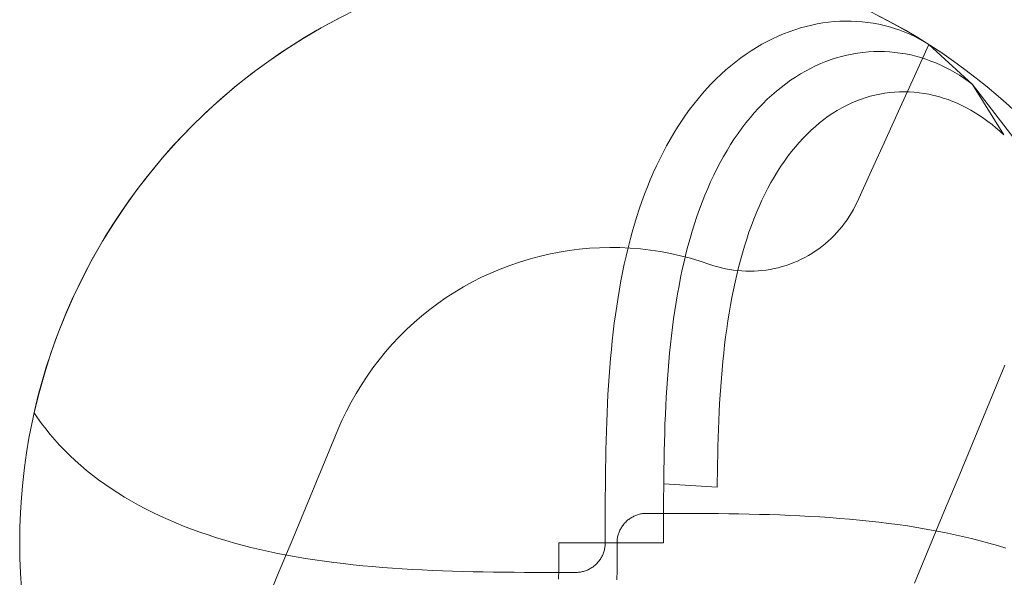
# Model space of a CAD drawing. Units: millimetres. Extents: x -135 to 143, y -100 to 100.
# Drawn here: x -102 to -83, y -60 to -49 of the extents above; entities that cross this region are included whole.
import ezdxf

# ---------------------------------------------------------------- set-up
doc = ezdxf.new("R2010")
doc.units = ezdxf.units.MM
doc.header["$MEASUREMENT"] = 0
doc.layers.add('Geo', color=7, linetype='Continuous', lineweight=0)

msp = doc.modelspace()

# ---------------------------------------------------------------- linework, layer by layer
at = {"layer": 'Geo'}
for p, q in [((-95.9262, -49.6198), (-95.5814, -49.4336)), ((-85.386, -49.3572), (-85.0384, -49.5383)), ((-96.2643, -49.8179), (-95.9262, -49.6198)), ((-86.8081, -49.6199), (-86.9148, -49.6532)), ((-86.8081, -49.6199), (-86.9148, -49.6532)), ((-86.9148, -49.6532), (-86.8081, -49.6199)), ((-86.701, -49.5904), (-86.8081, -49.6199)), ((-86.701, -49.5904), (-86.8081, -49.6199)), ((-86.8081, -49.6199), (-86.701, -49.5904)), ((-86.5936, -49.5646), (-86.701, -49.5904)), ((-86.5936, -49.5646), (-86.701, -49.5904)), ((-86.701, -49.5904), (-86.5936, -49.5646)), ((-86.4861, -49.5426), (-86.5936, -49.5646)), ((-86.4861, -49.5426), (-86.5936, -49.5646)), ((-86.5936, -49.5646), (-86.4861, -49.5426)), ((-86.3784, -49.5244), (-86.4861, -49.5426)), ((-86.3784, -49.5244), (-86.4861, -49.5426)), ((-86.4861, -49.5426), (-86.3784, -49.5244)), ((-86.2707, -49.51), (-86.3784, -49.5244)), ((-86.2707, -49.51), (-86.3784, -49.5244)), ((-86.3784, -49.5244), (-86.2707, -49.51)), ((-86.1631, -49.4994), (-86.2707, -49.51)), ((-86.1631, -49.4994), (-86.2707, -49.51)), ((-86.2707, -49.51), (-86.1631, -49.4994)), ((-86.0557, -49.4926), (-86.1631, -49.4994)), ((-86.0557, -49.4926), (-86.1631, -49.4994)), ((-86.1631, -49.4994), (-86.0557, -49.4926)), ((-85.9487, -49.4896), (-86.0557, -49.4926)), ((-85.9487, -49.4896), (-86.0557, -49.4926)), ((-86.0557, -49.4926), (-85.9487, -49.4896)), ((-85.842, -49.4903), (-85.9487, -49.4896)), ((-85.842, -49.4903), (-85.9487, -49.4896)), ((-85.9487, -49.4896), (-85.842, -49.4903)), ((-85.7359, -49.4948), (-85.842, -49.4903)), ((-85.7359, -49.4948), (-85.842, -49.4903)), ((-85.842, -49.4903), (-85.7359, -49.4948)), ((-85.6304, -49.503), (-85.7359, -49.4948)), ((-85.6304, -49.503), (-85.7359, -49.4948)), ((-85.7359, -49.4948), (-85.6304, -49.503)), ((-85.5256, -49.5149), (-85.6304, -49.503)), ((-85.5256, -49.5149), (-85.6304, -49.503)), ((-85.6304, -49.503), (-85.5256, -49.5149)), ((-85.4217, -49.5305), (-85.5256, -49.5149)), ((-85.4217, -49.5305), (-85.5256, -49.5149)), ((-85.5256, -49.5149), (-85.4217, -49.5305)), ((-85.3187, -49.5498), (-85.4217, -49.5305)), ((-85.3187, -49.5498), (-85.4217, -49.5305)), ((-85.4217, -49.5305), (-85.3187, -49.5498)), ((-85.2167, -49.5727), (-85.3187, -49.5498)), ((-85.2167, -49.5727), (-85.3187, -49.5498)), ((-85.3187, -49.5498), (-85.2167, -49.5727)), ((-85.1159, -49.5992), (-85.2167, -49.5727)), ((-85.1159, -49.5992), (-85.2167, -49.5727)), ((-85.2167, -49.5727), (-85.1159, -49.5992)), ((-85.0164, -49.6293), (-85.1159, -49.5992)), ((-85.0164, -49.6293), (-85.1159, -49.5992)), ((-85.1159, -49.5992), (-85.0164, -49.6293)), ((-85.0384, -49.5383), (-84.6974, -49.7313)), ((-84.9182, -49.6629), (-85.0164, -49.6293)), ((-84.9182, -49.6629), (-85.0164, -49.6293)), ((-85.0164, -49.6293), (-84.9182, -49.6629)), ((-96.5953, -50.0277), (-96.2643, -49.8179)), ((-87.2317, -49.7754), (-87.3359, -49.8236)), ((-87.2317, -49.7754), (-87.3359, -49.8236)), ((-87.3359, -49.8236), (-87.2317, -49.7754)), ((-87.1267, -49.731), (-87.2317, -49.7754)), ((-87.1267, -49.731), (-87.2317, -49.7754)), ((-87.2317, -49.7754), (-87.1267, -49.731)), ((-87.0211, -49.6902), (-87.1267, -49.731)), ((-87.0211, -49.6902), (-87.1267, -49.731)), ((-87.1267, -49.731), (-87.0211, -49.6902)), ((-86.9148, -49.6532), (-87.0211, -49.6902)), ((-86.9148, -49.6532), (-87.0211, -49.6902)), ((-87.0211, -49.6902), (-86.9148, -49.6532)), ((-84.8215, -49.7), (-84.9182, -49.6629)), ((-84.8215, -49.7), (-84.9182, -49.6629)), ((-84.9182, -49.6629), (-84.8215, -49.7)), ((-84.7263, -49.7405), (-84.8215, -49.7)), ((-84.7263, -49.7405), (-84.8215, -49.7)), ((-84.8215, -49.7), (-84.7263, -49.7405)), ((-84.6328, -49.7845), (-84.7263, -49.7405)), ((-84.6328, -49.7845), (-84.7263, -49.7405)), ((-84.7263, -49.7405), (-84.6328, -49.7845)), ((-84.6974, -49.7313), (-84.3633, -49.9361)), ((-84.5411, -49.8317), (-84.6328, -49.7845)), ((-84.5411, -49.8317), (-84.6328, -49.7845)), ((-84.6328, -49.7845), (-84.5411, -49.8317)), ((-87.6431, -49.99), (-87.7434, -50.0526)), ((-87.6431, -49.99), (-87.7434, -50.0526)), ((-87.7434, -50.0526), (-87.6431, -49.99)), ((-87.5417, -49.9309), (-87.6431, -49.99)), ((-87.5417, -49.9309), (-87.6431, -49.99)), ((-87.6431, -49.99), (-87.5417, -49.9309)), ((-87.4392, -49.8754), (-87.5417, -49.9309)), ((-87.4392, -49.8754), (-87.5417, -49.9309)), ((-87.5417, -49.9309), (-87.4392, -49.8754)), ((-87.3359, -49.8236), (-87.4392, -49.8754)), ((-87.3359, -49.8236), (-87.4392, -49.8754)), ((-87.4392, -49.8754), (-87.3359, -49.8236)), ((-84.3642, -49.9355), (-84.6375, -50.5352)), ((-84.4512, -49.8823), (-84.5411, -49.8317)), ((-84.4512, -49.8823), (-84.5411, -49.8317)), ((-84.5411, -49.8317), (-84.4512, -49.8823)), ((-84.3633, -49.9361), (-84.4512, -49.8823)), ((-84.3633, -49.9361), (-84.4512, -49.8823)), ((-84.4512, -49.8823), (-84.3633, -49.9361)), ((-84.3642, -49.9355), (-83.5348, -50.6955)), ((-83.5339, -50.6962), (-84.3633, -49.9361)), ((-84.3633, -49.9361), (-84.3633, -49.9361)), ((-96.9188, -50.2489), (-96.5953, -50.0277)), ((-87.9405, -50.1885), (-88.0371, -50.2616)), ((-87.9405, -50.1885), (-88.0371, -50.2616)), ((-88.0371, -50.2616), (-87.9405, -50.1885)), ((-87.8426, -50.1188), (-87.9405, -50.1885)), ((-87.8426, -50.1188), (-87.9405, -50.1885)), ((-87.9405, -50.1885), (-87.8426, -50.1188)), ((-87.7434, -50.0526), (-87.8426, -50.1188)), ((-87.7434, -50.0526), (-87.8426, -50.1188)), ((-87.8426, -50.1188), (-87.7434, -50.0526)), ((-86.224, -50.2227), (-86.124, -50.1904)), ((-86.124, -50.1904), (-86.224, -50.2227)), ((-86.124, -50.1904), (-86.0234, -50.1619)), ((-86.0234, -50.1619), (-86.124, -50.1904)), ((-86.0234, -50.1619), (-85.9224, -50.1372)), ((-85.9224, -50.1372), (-86.0234, -50.1619)), ((-85.9224, -50.1372), (-85.821, -50.1163)), ((-85.821, -50.1163), (-85.9224, -50.1372)), ((-85.821, -50.1163), (-85.7194, -50.0991)), ((-85.7194, -50.0991), (-85.821, -50.1163)), ((-85.7194, -50.0991), (-85.6176, -50.0858)), ((-85.6176, -50.0858), (-85.7194, -50.0991)), ((-85.6176, -50.0858), (-85.5158, -50.0762)), ((-85.5158, -50.0762), (-85.6176, -50.0858)), ((-85.5158, -50.0762), (-85.414, -50.0704)), ((-85.414, -50.0704), (-85.5158, -50.0762)), ((-85.414, -50.0704), (-85.3123, -50.0684)), ((-85.3123, -50.0684), (-85.414, -50.0704)), ((-85.3123, -50.0684), (-85.2108, -50.0701)), ((-85.2108, -50.0701), (-85.3123, -50.0684)), ((-85.2108, -50.0701), (-85.1097, -50.0755)), ((-85.1097, -50.0755), (-85.2108, -50.0701)), ((-85.1097, -50.0755), (-85.009, -50.0845)), ((-85.009, -50.0845), (-85.1097, -50.0755)), ((-85.009, -50.0845), (-84.9088, -50.0973)), ((-84.9088, -50.0973), (-85.009, -50.0845)), ((-84.9088, -50.0973), (-84.8092, -50.1136)), ((-84.8092, -50.1136), (-84.9088, -50.0973)), ((-84.8092, -50.1136), (-84.7104, -50.1336)), ((-84.7104, -50.1336), (-84.8092, -50.1136)), ((-84.7104, -50.1336), (-84.6123, -50.1571)), ((-84.6123, -50.1571), (-84.7104, -50.1336)), ((-84.6123, -50.1571), (-84.5152, -50.1841)), ((-84.5152, -50.1841), (-84.6123, -50.1571)), ((-84.5152, -50.1841), (-84.4191, -50.2146)), ((-84.4191, -50.2146), (-84.5152, -50.1841)), ((-97.2344, -50.4812), (-96.9188, -50.2489)), ((-88.1323, -50.3382), (-88.226, -50.4181)), ((-88.1323, -50.3382), (-88.226, -50.4181)), ((-88.226, -50.4181), (-88.1323, -50.3382)), ((-88.0371, -50.2616), (-88.1323, -50.3382)), ((-88.0371, -50.2616), (-88.1323, -50.3382)), ((-88.1323, -50.3382), (-88.0371, -50.2616)), ((-86.6172, -50.3894), (-86.5201, -50.3421)), ((-86.5201, -50.3421), (-86.6172, -50.3894)), ((-86.5201, -50.3421), (-86.4222, -50.2986)), ((-86.4222, -50.2986), (-86.5201, -50.3421)), ((-86.4222, -50.2986), (-86.3235, -50.2587)), ((-86.3235, -50.2587), (-86.4222, -50.2986)), ((-86.3235, -50.2587), (-86.224, -50.2227)), ((-86.224, -50.2227), (-86.3235, -50.2587)), ((-84.4191, -50.2146), (-84.324, -50.2484)), ((-84.324, -50.2484), (-84.4191, -50.2146)), ((-84.324, -50.2484), (-84.2302, -50.2856)), ((-84.2302, -50.2856), (-84.324, -50.2484)), ((-84.2302, -50.2856), (-84.1377, -50.3262)), ((-84.1377, -50.3262), (-84.2302, -50.2856)), ((-84.1377, -50.3262), (-84.0465, -50.3699)), ((-84.0465, -50.3699), (-84.1377, -50.3262)), ((-84.0465, -50.3699), (-83.9569, -50.4168)), ((-83.9569, -50.4168), (-84.0465, -50.3699)), ((-97.5417, -50.7243), (-97.2344, -50.4812)), ((-88.3182, -50.5014), (-88.4088, -50.588)), ((-88.3182, -50.5014), (-88.4088, -50.588)), ((-88.4088, -50.588), (-88.3182, -50.5014)), ((-88.226, -50.4181), (-88.3182, -50.5014)), ((-88.226, -50.4181), (-88.3182, -50.5014)), ((-88.3182, -50.5014), (-88.226, -50.4181)), ((-86.9952, -50.6153), (-86.9024, -50.5534)), ((-86.9024, -50.5534), (-86.9952, -50.6153)), ((-86.9024, -50.5534), (-86.8084, -50.4951)), ((-86.8084, -50.4951), (-86.9024, -50.5534)), ((-86.8084, -50.4951), (-86.7133, -50.4404)), ((-86.7133, -50.4404), (-86.8084, -50.4951)), ((-86.7133, -50.4404), (-86.6172, -50.3894)), ((-86.6172, -50.3894), (-86.7133, -50.4404)), ((-84.6375, -50.5352), (-84.9108, -51.1349)), ((-83.9569, -50.4168), (-83.8688, -50.4668)), ((-83.8688, -50.4668), (-83.9569, -50.4168)), ((-83.8688, -50.4668), (-83.7823, -50.5198)), ((-83.7823, -50.5198), (-83.8688, -50.4668)), ((-83.7823, -50.5198), (-83.6977, -50.5757)), ((-83.6977, -50.5757), (-83.7823, -50.5198)), ((-97.8404, -50.9781), (-97.5417, -50.7243)), ((-88.4978, -50.6778), (-88.5851, -50.7707)), ((-88.4978, -50.6778), (-88.5851, -50.7707)), ((-88.5851, -50.7707), (-88.4978, -50.6778)), ((-88.4088, -50.588), (-88.4978, -50.6778)), ((-88.4088, -50.588), (-88.4978, -50.6778)), ((-88.4978, -50.6778), (-88.4088, -50.588)), ((-87.2659, -50.8225), (-87.177, -50.7499)), ((-87.177, -50.7499), (-87.2659, -50.8225)), ((-87.177, -50.7499), (-87.0868, -50.6808)), ((-87.0868, -50.6808), (-87.177, -50.7499)), ((-87.0868, -50.6808), (-86.9952, -50.6153)), ((-86.9952, -50.6153), (-87.0868, -50.6808)), ((-83.6977, -50.5757), (-83.6148, -50.6346)), ((-83.6148, -50.6346), (-83.6977, -50.5757)), ((-83.6148, -50.6346), (-83.5339, -50.6962)), ((-83.5339, -50.6962), (-83.6148, -50.6346)), ((-83.5348, -50.6955), (-81.697, -53.0904)), ((-82.9415, -51.6526), (-83.5339, -50.6962)), ((-88.6707, -50.8668), (-88.7544, -50.966)), ((-88.6707, -50.8668), (-88.7544, -50.966)), ((-88.7544, -50.966), (-88.6707, -50.8668)), ((-88.5851, -50.7707), (-88.6707, -50.8668)), ((-88.5851, -50.7707), (-88.6707, -50.8668)), ((-88.6707, -50.8668), (-88.5851, -50.7707)), ((-87.4392, -50.9781), (-87.3533, -50.8986)), ((-87.3533, -50.8986), (-87.4392, -50.9781)), ((-87.3533, -50.8986), (-87.2659, -50.8225)), ((-87.2659, -50.8225), (-87.3533, -50.8986)), ((-85.5735, -50.9484), (-85.4818, -50.921)), ((-85.4818, -50.921), (-85.3896, -50.8973)), ((-85.3896, -50.8973), (-85.297, -50.8774)), ((-85.297, -50.8774), (-85.2039, -50.8613)), ((-85.2039, -50.8613), (-85.1106, -50.8488)), ((-85.1106, -50.8488), (-85.0171, -50.8401)), ((-85.0171, -50.8401), (-84.9234, -50.8352)), ((-84.9234, -50.8352), (-84.8297, -50.8339)), ((-84.8297, -50.8339), (-84.7361, -50.8362)), ((-84.7361, -50.8362), (-84.6427, -50.8423)), ((-84.6427, -50.8423), (-84.5494, -50.8519)), ((-84.5494, -50.8519), (-84.4565, -50.8651)), ((-84.4565, -50.8651), (-84.3641, -50.8819)), ((-84.3641, -50.8819), (-84.2721, -50.9022)), ((-84.2721, -50.9022), (-84.1807, -50.9259)), ((-84.1807, -50.9259), (-84.0901, -50.953)), ((-98.13, -51.242), (-97.8404, -50.9781)), ((-88.8364, -51.0682), (-88.9164, -51.1734)), ((-88.8364, -51.0682), (-88.9164, -51.1734)), ((-88.9164, -51.1734), (-88.8364, -51.0682)), ((-88.7544, -50.966), (-88.8364, -51.0682)), ((-88.7544, -50.966), (-88.8364, -51.0682)), ((-88.8364, -51.0682), (-88.7544, -50.966)), ((-87.6063, -51.1472), (-87.5235, -51.061)), ((-87.5235, -51.061), (-87.6063, -51.1472)), ((-87.5235, -51.061), (-87.4392, -50.9781)), ((-87.4392, -50.9781), (-87.5235, -51.061)), ((-86.0207, -51.1413), (-85.933, -51.0953)), ((-85.933, -51.0953), (-85.8443, -51.053)), ((-85.8443, -51.053), (-85.7548, -51.0144)), ((-85.7548, -51.0144), (-85.6645, -50.9795)), ((-85.6645, -50.9795), (-85.5735, -50.9484)), ((-84.0901, -50.953), (-84.0002, -50.9835)), ((-84.0002, -50.9835), (-83.9112, -51.0173)), ((-83.9112, -51.0173), (-83.8231, -51.0543)), ((-83.8231, -51.0543), (-83.7361, -51.0944)), ((-83.7361, -51.0944), (-83.6502, -51.1377)), ((-98.4103, -51.5159), (-98.13, -51.242)), ((-88.9945, -51.2815), (-89.0707, -51.3925)), ((-88.9945, -51.2815), (-89.0707, -51.3925)), ((-89.0707, -51.3925), (-88.9945, -51.2815)), ((-88.9164, -51.1734), (-88.9945, -51.2815)), ((-88.9164, -51.1734), (-88.9945, -51.2815)), ((-88.9945, -51.2815), (-88.9164, -51.1734)), ((-87.7666, -51.3295), (-87.6873, -51.2367)), ((-87.6873, -51.2367), (-87.7666, -51.3295)), ((-87.6873, -51.2367), (-87.6063, -51.1472)), ((-87.6063, -51.1472), (-87.6873, -51.2367)), ((-86.3608, -51.3618), (-86.2775, -51.3012)), ((-86.2775, -51.3012), (-86.193, -51.2443)), ((-86.193, -51.2443), (-86.1074, -51.191)), ((-86.1074, -51.191), (-86.0207, -51.1413)), ((-84.9108, -51.1349), (-85.1841, -51.7347)), ((-83.6502, -51.1377), (-83.5656, -51.1839)), ((-83.5656, -51.1839), (-83.4822, -51.2332)), ((-83.4822, -51.2332), (-83.4002, -51.2852)), ((-83.4002, -51.2852), (-83.3197, -51.3401)), ((-89.0707, -51.3925), (-89.1448, -51.5062)), ((-89.0707, -51.3925), (-89.1448, -51.5062)), ((-89.1448, -51.5062), (-89.0707, -51.3925)), ((-87.9199, -51.5245), (-87.8442, -51.4254)), ((-87.8442, -51.4254), (-87.9199, -51.5245)), ((-87.8442, -51.4254), (-87.7666, -51.3295)), ((-87.7666, -51.3295), (-87.8442, -51.4254)), ((-86.6026, -51.5646), (-86.5233, -51.4935)), ((-86.5233, -51.4935), (-86.4427, -51.4259)), ((-86.4427, -51.4259), (-86.3608, -51.3618)), ((-83.3197, -51.3401), (-83.2407, -51.3976)), ((-83.2407, -51.3976), (-83.1633, -51.4577)), ((-83.1633, -51.4577), (-83.0876, -51.5203)), ((-98.6809, -51.7994), (-98.4103, -51.5159)), ((-89.217, -51.6227), (-89.2871, -51.7418)), ((-89.217, -51.6227), (-89.2871, -51.7418)), ((-89.2871, -51.7418), (-89.217, -51.6227)), ((-89.1448, -51.5062), (-89.217, -51.6227)), ((-89.1448, -51.5062), (-89.217, -51.6227)), ((-89.217, -51.6227), (-89.1448, -51.5062)), ((-88.0659, -51.7318), (-87.9938, -51.6267)), ((-87.9938, -51.6267), (-88.0659, -51.7318)), ((-87.9938, -51.6267), (-87.9199, -51.5245)), ((-87.9199, -51.5245), (-87.9938, -51.6267)), ((-86.7566, -51.7171), (-86.6803, -51.6391)), ((-86.6803, -51.6391), (-86.6026, -51.5646)), ((-83.0876, -51.5203), (-83.0136, -51.5853)), ((-83.0136, -51.5853), (-82.9415, -51.6526)), ((-98.9414, -52.0921), (-98.6809, -51.7994)), ((-89.3551, -51.8636), (-89.4211, -51.9879)), ((-89.3551, -51.8636), (-89.4211, -51.9879)), ((-89.4211, -51.9879), (-89.3551, -51.8636)), ((-89.2871, -51.7418), (-89.3551, -51.8636)), ((-89.2871, -51.7418), (-89.3551, -51.8636)), ((-89.3551, -51.8636), (-89.2871, -51.7418)), ((-88.2042, -51.951), (-88.136, -51.84)), ((-88.136, -51.84), (-88.2042, -51.951)), ((-88.136, -51.84), (-88.0659, -51.7318)), ((-88.0659, -51.7318), (-88.136, -51.84)), ((-86.9044, -51.883), (-86.8313, -51.7984)), ((-86.8313, -51.7984), (-86.7566, -51.7171)), ((-85.1841, -51.7347), (-85.4574, -52.3344)), ((-89.4211, -51.9879), (-89.4849, -52.1147)), ((-89.4211, -51.9879), (-89.4849, -52.1147)), ((-89.4849, -52.1147), (-89.4211, -51.9879)), ((-88.3346, -52.1816), (-88.2704, -52.0649)), ((-88.2704, -52.0649), (-88.3346, -52.1816)), ((-88.2704, -52.0649), (-88.2042, -51.951)), ((-88.2042, -51.951), (-88.2704, -52.0649)), ((-87.1136, -52.1561), (-87.0456, -52.0619)), ((-87.0456, -52.0619), (-86.9758, -51.9708)), ((-86.9758, -51.9708), (-86.9044, -51.883)), ((-99.1916, -52.3938), (-98.9414, -52.0921)), ((-89.5467, -52.244), (-89.6063, -52.3756)), ((-89.5467, -52.244), (-89.6063, -52.3756)), ((-89.6063, -52.3756), (-89.5467, -52.244)), ((-89.4849, -52.1147), (-89.5467, -52.244)), ((-89.4849, -52.1147), (-89.5467, -52.244)), ((-89.5467, -52.244), (-89.4849, -52.1147)), ((-88.3968, -52.301), (-88.3346, -52.1816)), ((-88.3346, -52.1816), (-88.3968, -52.301)), ((-87.2444, -52.3538), (-87.1799, -52.2534)), ((-87.1799, -52.2534), (-87.1136, -52.1561)), ((-99.4311, -52.704), (-99.1916, -52.3938)), ((-89.6063, -52.3756), (-89.6638, -52.5095)), ((-89.6063, -52.3756), (-89.6638, -52.5095)), ((-89.6638, -52.5095), (-89.6063, -52.3756)), ((-88.5152, -52.5476), (-88.457, -52.423)), ((-88.457, -52.423), (-88.5152, -52.5476)), ((-88.457, -52.423), (-88.3968, -52.301)), ((-88.3968, -52.301), (-88.457, -52.423)), ((-87.307, -52.4571), (-87.2444, -52.3538)), ((-85.4574, -52.3344), (-85.7307, -52.9341)), ((-89.6638, -52.5095), (-89.7192, -52.6457)), ((-89.6638, -52.5095), (-89.7192, -52.6457)), ((-89.7192, -52.6457), (-89.6638, -52.5095)), ((-88.5713, -52.6748), (-88.5152, -52.5476)), ((-88.5152, -52.5476), (-88.5713, -52.6748)), ((-87.4268, -52.6724), (-87.3679, -52.5633)), ((-87.3679, -52.5633), (-87.307, -52.4571)), ((-99.6597, -53.0223), (-99.4311, -52.704)), ((-89.7724, -52.784), (-89.8236, -52.9244)), ((-89.7724, -52.784), (-89.8236, -52.9244)), ((-89.8236, -52.9244), (-89.7724, -52.784)), ((-89.7192, -52.6457), (-89.7724, -52.784)), ((-89.7192, -52.6457), (-89.7724, -52.784)), ((-89.7724, -52.784), (-89.7192, -52.6457)), ((-88.6773, -52.9363), (-88.6253, -52.8043)), ((-88.6253, -52.8043), (-88.6773, -52.9363)), ((-88.6253, -52.8043), (-88.5713, -52.6748)), ((-88.5713, -52.6748), (-88.6253, -52.8043)), ((-87.539, -52.8989), (-87.4839, -52.7843)), ((-87.4839, -52.7843), (-87.4268, -52.6724)), ((-89.8236, -52.9244), (-89.8726, -53.0669)), ((-89.8236, -52.9244), (-89.8726, -53.0669)), ((-89.8726, -53.0669), (-89.8236, -52.9244)), ((-88.7273, -53.0706), (-88.6773, -52.9363)), ((-88.6773, -52.9363), (-88.7273, -53.0706)), ((-87.5923, -53.0162), (-87.539, -52.8989)), ((-85.7307, -52.9341), (-85.7641, -53.0042)), ((-99.877, -53.3484), (-99.6597, -53.0223)), ((-89.8726, -53.0669), (-89.9195, -53.2114)), ((-89.8726, -53.0669), (-89.9195, -53.2114)), ((-89.9195, -53.2114), (-89.8726, -53.0669)), ((-88.7752, -53.2072), (-88.7273, -53.0706)), ((-88.7273, -53.0706), (-88.7752, -53.2072)), ((-87.6931, -53.2584), (-87.6436, -53.136)), ((-87.6436, -53.136), (-87.5923, -53.0162)), ((-85.838, -53.1407), (-85.8785, -53.2069)), ((-85.7999, -53.0731), (-85.838, -53.1407)), ((-85.7641, -53.0042), (-85.7999, -53.0731)), ((-100.0829, -53.6818), (-99.877, -53.3484)), ((-89.9643, -53.3578), (-90.007, -53.5061)), ((-89.9643, -53.3578), (-90.007, -53.5061)), ((-90.007, -53.5061), (-89.9643, -53.3578)), ((-89.9195, -53.2114), (-89.9643, -53.3578)), ((-89.9195, -53.2114), (-89.9643, -53.3578)), ((-89.9643, -53.3578), (-89.9195, -53.2114)), ((-88.865, -53.4868), (-88.8211, -53.3459)), ((-88.8211, -53.3459), (-88.865, -53.4868)), ((-88.8211, -53.3459), (-88.7752, -53.2072)), ((-88.7752, -53.2072), (-88.8211, -53.3459)), ((-87.7406, -53.3832), (-87.6931, -53.2584)), ((-85.9662, -53.3351), (-86.0133, -53.3968)), ((-85.9212, -53.2718), (-85.9662, -53.3351)), ((-85.8785, -53.2069), (-85.9212, -53.2718)), ((-90.007, -53.5061), (-90.0477, -53.6562)), ((-90.007, -53.5061), (-90.0477, -53.6562)), ((-90.0477, -53.6562), (-90.007, -53.5061)), ((-88.9068, -53.6297), (-88.865, -53.4868)), ((-88.865, -53.4868), (-88.9068, -53.6297)), ((-87.8298, -53.6399), (-87.7861, -53.5104)), ((-87.7861, -53.5104), (-87.7406, -53.3832)), ((-86.1137, -53.5152), (-86.167, -53.5717)), ((-86.0625, -53.4568), (-86.1137, -53.5152)), ((-86.0133, -53.3968), (-86.0625, -53.4568)), ((-100.277, -54.0223), (-100.0829, -53.6818)), ((-90.0477, -53.6562), (-90.0864, -53.808)), ((-90.0477, -53.6562), (-90.0864, -53.808)), ((-90.0864, -53.808), (-90.0477, -53.6562)), ((-88.9467, -53.7746), (-88.9068, -53.6297)), ((-88.9068, -53.6297), (-88.9467, -53.7746)), ((-87.8715, -53.7717), (-87.8298, -53.6399)), ((-86.3379, -53.7298), (-86.3984, -53.7784)), ((-86.2791, -53.679), (-86.3379, -53.7298)), ((-86.2221, -53.6263), (-86.2791, -53.679)), ((-86.167, -53.5717), (-86.2221, -53.6263)), ((-91.5904, -53.9244), (-91.7795, -53.9684)), ((-91.3999, -53.8868), (-91.5904, -53.9244)), ((-91.2082, -53.8559), (-91.3999, -53.8868)), ((-91.0156, -53.8317), (-91.2082, -53.8559)), ((-90.8223, -53.814), (-91.0156, -53.8317)), ((-90.6285, -53.8031), (-90.8223, -53.814)), ((-90.4344, -53.7989), (-90.6285, -53.8031)), ((-90.2402, -53.8013), (-90.4344, -53.7989)), ((-90.0463, -53.8105), (-90.2402, -53.8013)), ((-90.0864, -53.808), (-90.1231, -53.9615)), ((-90.0864, -53.808), (-90.1231, -53.9615)), ((-90.1231, -53.9615), (-90.0864, -53.808)), ((-89.8528, -53.8263), (-90.0463, -53.8105)), ((-89.66, -53.8488), (-89.8528, -53.8263)), ((-89.468, -53.878), (-89.66, -53.8488)), ((-89.2772, -53.9137), (-89.468, -53.878)), ((-89.0877, -53.9561), (-89.2772, -53.9137)), ((-89.0205, -54.0701), (-88.9845, -53.9214)), ((-88.9845, -53.9214), (-89.0205, -54.0701)), ((-88.9845, -53.9214), (-88.9467, -53.7746)), ((-88.9467, -53.7746), (-88.9845, -53.9214)), ((-87.9493, -54.0416), (-87.9114, -53.9056)), ((-87.9114, -53.9056), (-87.8715, -53.7717)), ((-86.5894, -53.9115), (-86.656, -53.9514)), ((-86.5242, -53.8693), (-86.5894, -53.9115)), ((-86.4605, -53.825), (-86.5242, -53.8693)), ((-86.3984, -53.7784), (-86.4605, -53.825)), ((-100.4591, -54.3692), (-100.277, -54.0223)), ((-92.1525, -54.076), (-92.336, -54.1393)), ((-91.9669, -54.019), (-92.1525, -54.076)), ((-91.7795, -53.9684), (-91.9669, -54.019)), ((-90.1578, -54.1167), (-90.1905, -54.2734)), ((-90.1578, -54.1167), (-90.1905, -54.2734)), ((-90.1905, -54.2734), (-90.1578, -54.1167)), ((-90.1231, -53.9615), (-90.1578, -54.1167)), ((-90.1231, -53.9615), (-90.1578, -54.1167)), ((-90.1578, -54.1167), (-90.1231, -53.9615)), ((-88.8998, -54.0049), (-89.0877, -53.9561)), ((-89.0545, -54.2205), (-89.0205, -54.0701)), ((-89.0205, -54.0701), (-89.0545, -54.2205)), ((-88.7137, -54.0602), (-88.8998, -54.0049)), ((-88.5297, -54.1219), (-88.7137, -54.0602)), ((-88.4561, -54.1465), (-88.5297, -54.1219)), ((-87.9854, -54.1796), (-87.9493, -54.0416)), ((-87.0075, -54.115), (-87.0809, -54.1404)), ((-86.935, -54.0872), (-87.0075, -54.115)), ((-86.8636, -54.0569), (-86.935, -54.0872)), ((-86.7932, -54.0241), (-86.8636, -54.0569)), ((-86.724, -53.9889), (-86.7932, -54.0241)), ((-86.656, -53.9514), (-86.724, -53.9889)), ((-92.6959, -54.2849), (-92.8719, -54.3669)), ((-92.5172, -54.209), (-92.6959, -54.2849)), ((-92.336, -54.1393), (-92.5172, -54.209)), ((-90.1905, -54.2734), (-90.2214, -54.4316)), ((-90.1905, -54.2734), (-90.2214, -54.4316)), ((-90.2214, -54.4316), (-90.1905, -54.2734)), ((-89.0866, -54.3726), (-89.0545, -54.2205)), ((-89.0545, -54.2205), (-89.0866, -54.3726)), ((-88.3816, -54.1687), (-88.4561, -54.1465)), ((-88.3065, -54.1882), (-88.3816, -54.1687)), ((-88.2307, -54.2051), (-88.3065, -54.1882)), ((-88.1544, -54.2194), (-88.2307, -54.2051)), ((-88.0777, -54.2311), (-88.1544, -54.2194)), ((-88.0005, -54.2401), (-88.0777, -54.2311)), ((-88.0197, -54.3196), (-87.9854, -54.1796)), ((-87.9232, -54.2464), (-88.0005, -54.2401)), ((-87.8456, -54.2501), (-87.9232, -54.2464)), ((-87.768, -54.2511), (-87.8456, -54.2501)), ((-87.6904, -54.2494), (-87.768, -54.2511)), ((-87.6129, -54.245), (-87.6904, -54.2494)), ((-87.5355, -54.238), (-87.6129, -54.245)), ((-87.4585, -54.2283), (-87.5355, -54.238)), ((-87.3819, -54.2159), (-87.4585, -54.2283)), ((-87.3057, -54.201), (-87.3819, -54.2159)), ((-87.2301, -54.1834), (-87.3057, -54.201)), ((-87.1551, -54.1631), (-87.2301, -54.1834)), ((-87.0809, -54.1404), (-87.1551, -54.1631)), ((-100.6291, -54.7224), (-100.4591, -54.3692)), ((-93.045, -54.4549), (-93.2149, -54.5488)), ((-92.8719, -54.3669), (-93.045, -54.4549)), ((-90.2214, -54.4316), (-90.2503, -54.5912)), ((-90.2214, -54.4316), (-90.2503, -54.5912)), ((-90.2503, -54.5912), (-90.2214, -54.4316)), ((-89.1169, -54.5264), (-89.0866, -54.3726)), ((-89.0866, -54.3726), (-89.1169, -54.5264)), ((-88.0827, -54.6052), (-88.0521, -54.4615)), ((-88.0521, -54.4615), (-88.0197, -54.3196)), ((-93.3814, -54.6486), (-93.5444, -54.754)), ((-93.2149, -54.5488), (-93.3814, -54.6486)), ((-90.2503, -54.5912), (-90.2775, -54.7522)), ((-90.2503, -54.5912), (-90.2775, -54.7522)), ((-90.2775, -54.7522), (-90.2503, -54.5912)), ((-89.1719, -54.8387), (-89.1453, -54.6818)), ((-89.1453, -54.6818), (-89.1719, -54.8387)), ((-89.1453, -54.6818), (-89.1169, -54.5264)), ((-89.1169, -54.5264), (-89.1453, -54.6818)), ((-88.1116, -54.7506), (-88.0827, -54.6052)), ((-100.7866, -55.0812), (-100.6291, -54.7224)), ((-93.7037, -54.865), (-93.8591, -54.9814)), ((-93.5444, -54.754), (-93.7037, -54.865)), ((-90.2775, -54.7522), (-90.3028, -54.9146)), ((-90.2775, -54.7522), (-90.3028, -54.9146)), ((-90.3028, -54.9146), (-90.2775, -54.7522)), ((-89.1968, -54.997), (-89.1719, -54.8387)), ((-89.1719, -54.8387), (-89.1968, -54.997)), ((-88.1387, -54.8977), (-88.1116, -54.7506)), ((-93.8591, -54.9814), (-94.0103, -55.1032)), ((-90.3028, -54.9146), (-90.3264, -55.0782)), ((-90.3028, -54.9146), (-90.3264, -55.0782)), ((-90.3264, -55.0782), (-90.3028, -54.9146)), ((-89.22, -55.1568), (-89.1968, -54.997)), ((-89.1968, -54.997), (-89.22, -55.1568)), ((-88.1879, -55.1966), (-88.1642, -55.0464)), ((-88.1642, -55.0464), (-88.1387, -54.8977)), ((-100.9316, -55.4453), (-100.7866, -55.0812)), ((-94.1573, -55.23), (-94.2998, -55.3619)), ((-94.0103, -55.1032), (-94.1573, -55.23)), ((-90.3483, -55.243), (-90.3686, -55.409)), ((-90.3483, -55.243), (-90.3686, -55.409)), ((-90.3686, -55.409), (-90.3483, -55.243)), ((-90.3264, -55.0782), (-90.3483, -55.243)), ((-90.3264, -55.0782), (-90.3483, -55.243)), ((-90.3483, -55.243), (-90.3264, -55.0782)), ((-89.2415, -55.3178), (-89.22, -55.1568)), ((-89.22, -55.1568), (-89.2415, -55.3178)), ((-88.2101, -55.3482), (-88.1879, -55.1966)), ((-94.2998, -55.3619), (-94.4376, -55.4986)), ((-90.3686, -55.409), (-90.3873, -55.5761)), ((-90.3686, -55.409), (-90.3873, -55.5761)), ((-90.3873, -55.5761), (-90.3686, -55.409)), ((-89.2614, -55.4802), (-89.2415, -55.3178)), ((-89.2415, -55.3178), (-89.2614, -55.4802)), ((-88.2306, -55.5013), (-88.2101, -55.3482)), ((-101.0638, -55.8142), (-100.9316, -55.4453)), ((-94.4376, -55.4986), (-94.5707, -55.64)), ((-90.3873, -55.5761), (-90.4044, -55.7443)), ((-90.3873, -55.5761), (-90.4044, -55.7443)), ((-90.4044, -55.7443), (-90.3873, -55.5761)), ((-89.2797, -55.6437), (-89.2614, -55.4802)), ((-89.2614, -55.4802), (-89.2797, -55.6437)), ((-88.2496, -55.6557), (-88.2306, -55.5013)), ((-94.6988, -55.7858), (-94.8218, -55.9361)), ((-94.5707, -55.64), (-94.6988, -55.7858)), ((-90.4044, -55.7443), (-90.4201, -55.9134)), ((-90.4044, -55.7443), (-90.4201, -55.9134)), ((-90.4201, -55.9134), (-90.4044, -55.7443)), ((-89.3119, -55.974), (-89.2966, -55.8083)), ((-89.2966, -55.8083), (-89.3119, -55.974)), ((-89.2966, -55.8083), (-89.2797, -55.6437)), ((-89.2797, -55.6437), (-89.2966, -55.8083)), ((-88.2832, -55.9681), (-88.2672, -55.8113)), ((-88.2672, -55.8113), (-88.2496, -55.6557)), ((-101.183, -56.1875), (-101.0638, -55.8142)), ((-94.8218, -55.9361), (-94.9395, -56.0904)), ((-90.4201, -55.9134), (-90.4343, -56.0835)), ((-90.4201, -55.9134), (-90.4343, -56.0835)), ((-90.4343, -56.0835), (-90.4201, -55.9134)), ((-89.3259, -56.1408), (-89.3119, -55.974)), ((-89.3119, -55.974), (-89.3259, -56.1408)), ((-88.2979, -56.1261), (-88.2832, -55.9681)), ((-94.9395, -56.0904), (-95.0518, -56.2488)), ((-90.4343, -56.0835), (-90.4471, -56.2545)), ((-90.4343, -56.0835), (-90.4471, -56.2545)), ((-90.4471, -56.2545), (-90.4343, -56.0835)), ((-89.3385, -56.3085), (-89.3259, -56.1408)), ((-89.3259, -56.1408), (-89.3385, -56.3085)), ((-88.3113, -56.2851), (-88.2979, -56.1261)), ((-83.2042, -56.7294), (-82.9174, -56.037)), ((-101.2892, -56.5647), (-101.183, -56.1875)), ((-95.0518, -56.2488), (-95.1586, -56.4109)), ((-90.4471, -56.2545), (-90.4586, -56.4264)), ((-90.4471, -56.2545), (-90.4586, -56.4264)), ((-90.4586, -56.4264), (-90.4471, -56.2545)), ((-89.3499, -56.4771), (-89.3385, -56.3085)), ((-89.3385, -56.3085), (-89.3499, -56.4771)), ((-88.3234, -56.4451), (-88.3113, -56.2851)), ((-95.1586, -56.4109), (-95.2598, -56.5766)), ((-90.4586, -56.4264), (-90.4689, -56.599)), ((-90.4586, -56.4264), (-90.4689, -56.599)), ((-90.4689, -56.599), (-90.4586, -56.4264)), ((-89.36, -56.6466), (-89.3499, -56.4771)), ((-89.3499, -56.4771), (-89.36, -56.6466)), ((-88.3342, -56.606), (-88.3234, -56.4451)), ((-101.3822, -56.9454), (-101.2892, -56.5647)), ((-95.3551, -56.7457), (-95.4446, -56.918)), ((-95.2598, -56.5766), (-95.3551, -56.7457)), ((-90.4689, -56.599), (-90.478, -56.7724)), ((-90.4689, -56.599), (-90.478, -56.7724)), ((-90.478, -56.7724), (-90.4689, -56.599)), ((-89.369, -56.8169), (-89.36, -56.6466)), ((-89.36, -56.6466), (-89.369, -56.8169)), ((-88.3439, -56.7678), (-88.3342, -56.606)), ((-83.491, -57.4218), (-83.2042, -56.7294)), ((-95.4446, -56.918), (-95.5281, -57.0933)), ((-90.478, -56.7724), (-90.486, -56.9465)), ((-90.478, -56.7724), (-90.486, -56.9465)), ((-90.486, -56.9465), (-90.478, -56.7724)), ((-89.3768, -56.9879), (-89.369, -56.8169)), ((-89.369, -56.8169), (-89.3768, -56.9879)), ((-88.36, -57.0938), (-88.3524, -56.9305)), ((-88.3524, -56.9305), (-88.3439, -56.7678)), ((-101.3191, -57.0399), (-101.3822, -56.9454)), ((-101.3822, -56.9454), (-101.3822, -56.9454)), ((-101.2424, -57.1476), (-101.3191, -57.0399)), ((-95.5281, -57.0933), (-95.6054, -57.2714)), ((-90.493, -57.1213), (-90.499, -57.2966)), ((-90.493, -57.1213), (-90.499, -57.2966)), ((-90.499, -57.2966), (-90.493, -57.1213)), ((-90.486, -56.9465), (-90.493, -57.1213)), ((-90.486, -56.9465), (-90.493, -57.1213)), ((-90.493, -57.1213), (-90.486, -56.9465)), ((-89.3837, -57.1596), (-89.3768, -56.9879)), ((-89.3768, -56.9879), (-89.3837, -57.1596)), ((-88.3665, -57.2579), (-88.36, -57.0938)), ((-101.162, -57.2539), (-101.2424, -57.1476)), ((-101.0777, -57.3586), (-101.162, -57.2539)), ((-95.6054, -57.2714), (-95.8922, -57.9638)), ((-90.499, -57.2966), (-90.504, -57.4726)), ((-90.499, -57.2966), (-90.504, -57.4726)), ((-90.504, -57.4726), (-90.499, -57.2966)), ((-89.3895, -57.3319), (-89.3837, -57.1596)), ((-89.3837, -57.1596), (-89.3895, -57.3319)), ((-88.3721, -57.4227), (-88.3665, -57.2579)), ((-100.9898, -57.4617), (-101.0777, -57.3586)), ((-100.8982, -57.5631), (-100.9898, -57.4617)), ((-90.504, -57.4726), (-90.5083, -57.6491)), ((-90.504, -57.4726), (-90.5083, -57.6491)), ((-90.5083, -57.6491), (-90.504, -57.4726)), ((-89.3945, -57.5048), (-89.3895, -57.3319)), ((-89.3895, -57.3319), (-89.3945, -57.5048)), ((-88.3769, -57.588), (-88.3721, -57.4227)), ((-83.7778, -58.1142), (-83.491, -57.4218)), ((-100.803, -57.6628), (-100.8982, -57.5631)), ((-100.7042, -57.7607), (-100.803, -57.6628)), ((-90.5083, -57.6491), (-90.5117, -57.8261)), ((-90.5083, -57.6491), (-90.5117, -57.8261)), ((-90.5117, -57.8261), (-90.5083, -57.6491)), ((-89.4021, -57.8524), (-89.3987, -57.6784)), ((-89.3987, -57.6784), (-89.4021, -57.8524)), ((-89.3987, -57.6784), (-89.3945, -57.5048)), ((-89.3945, -57.5048), (-89.3987, -57.6784)), ((-88.3809, -57.754), (-88.3769, -57.588)), ((-100.6019, -57.8568), (-100.7042, -57.7607)), ((-100.4962, -57.9509), (-100.6019, -57.8568)), ((-90.5117, -57.8261), (-90.5145, -58.0036)), ((-90.5117, -57.8261), (-90.5145, -58.0036)), ((-90.5145, -58.0036), (-90.5117, -57.8261)), ((-89.4048, -58.0269), (-89.4021, -57.8524)), ((-89.4021, -57.8524), (-89.4048, -58.0269)), ((-88.3841, -57.9204), (-88.3809, -57.754)), ((-100.3871, -58.043), (-100.4962, -57.9509)), ((-100.2747, -58.1331), (-100.3871, -58.043)), ((-95.8922, -57.9638), (-96.179, -58.6562)), ((-90.5145, -58.0036), (-90.5167, -58.1816)), ((-90.5145, -58.0036), (-90.5167, -58.1816)), ((-90.5167, -58.1816), (-90.5145, -58.0036)), ((-89.407, -58.202), (-89.4048, -58.0269)), ((-89.4048, -58.0269), (-89.407, -58.202)), ((-88.3868, -58.0874), (-88.3841, -57.9204)), ((-100.159, -58.2211), (-100.2747, -58.1331)), ((-100.0401, -58.3071), (-100.159, -58.2211)), ((-90.5167, -58.1816), (-90.5183, -58.3601)), ((-90.5167, -58.1816), (-90.5183, -58.3601)), ((-90.5183, -58.3601), (-90.5167, -58.1816)), ((-89.4086, -58.3775), (-89.407, -58.202)), ((-89.407, -58.202), (-89.4079, -58.2988)), ((-88.3888, -58.2548), (-88.3868, -58.0874)), ((-84.0646, -58.8066), (-83.7778, -58.1142)), ((-99.918, -58.3908), (-100.0401, -58.3071)), ((-99.7929, -58.4724), (-99.918, -58.3908)), ((-90.5183, -58.3601), (-90.5195, -58.5392)), ((-90.5183, -58.3601), (-90.5195, -58.5392)), ((-90.5195, -58.5392), (-90.5183, -58.3601)), ((-89.4097, -58.5537), (-89.4086, -58.3775)), ((-89.4079, -58.2988), (-88.3898, -58.3651)), ((-88.3898, -58.3651), (-88.3888, -58.2548)), ((-99.6648, -58.5518), (-99.7929, -58.4724)), ((-99.5337, -58.6289), (-99.6648, -58.5518)), ((-90.5195, -58.5392), (-90.5203, -58.7191)), ((-90.5195, -58.5392), (-90.5203, -58.7191)), ((-90.5203, -58.7191), (-90.5195, -58.5392)), ((-89.4105, -58.7306), (-89.4097, -58.5537)), ((-99.3998, -58.7037), (-99.5337, -58.6289)), ((-99.263, -58.7763), (-99.3998, -58.7037)), ((-99.1235, -58.8465), (-99.263, -58.7763)), ((-96.179, -58.6562), (-96.4658, -59.3486)), ((-90.5203, -58.7191), (-90.5207, -58.9004)), ((-90.5203, -58.7191), (-90.5207, -58.9004)), ((-90.5207, -58.9004), (-90.5203, -58.7191)), ((-89.4109, -58.909), (-89.4105, -58.7306)), ((-84.3513, -59.499), (-84.0646, -58.8066)), ((-98.9814, -58.9145), (-99.1235, -58.8465)), ((-98.8366, -58.9801), (-98.9814, -58.9145)), ((-98.6893, -59.0433), (-98.8366, -58.9801)), ((-90.5207, -58.9004), (-90.521, -59.085)), ((-90.5207, -58.9004), (-90.521, -59.085)), ((-90.521, -59.085), (-90.5207, -58.9004)), ((-90.1032, -58.9998), (-90.0885, -58.9875)), ((-90.0885, -58.9875), (-90.0734, -58.9756)), ((-90.0734, -58.9756), (-90.0579, -58.9643)), ((-90.0579, -58.9643), (-90.0421, -58.9535)), ((-90.0421, -58.9535), (-90.0258, -58.9432)), ((-90.0258, -58.9432), (-90.0092, -58.9335)), ((-90.0092, -58.9335), (-89.9923, -58.9244)), ((-89.9923, -58.9244), (-89.9751, -58.9158)), ((-89.9751, -58.9158), (-89.9577, -58.9079)), ((-89.9577, -58.9079), (-89.9399, -58.9005)), ((-89.9399, -58.9005), (-89.9219, -58.8938)), ((-89.9219, -58.8938), (-89.9037, -58.8877)), ((-89.9037, -58.8877), (-89.8853, -58.8822)), ((-89.8853, -58.8822), (-89.8667, -58.8773)), ((-89.8667, -58.8773), (-89.848, -58.8731)), ((-89.848, -58.8731), (-89.8291, -58.8695)), ((-89.8291, -58.8695), (-89.8101, -58.8666)), ((-89.8101, -58.8666), (-89.7911, -58.8643)), ((-89.7911, -58.8643), (-89.7719, -58.8626)), ((-89.7719, -58.8626), (-89.7528, -58.8616)), ((-89.7528, -58.8616), (-89.7336, -58.8613)), ((-89.7336, -58.8613), (-89.5811, -58.8613)), ((-89.5811, -58.8613), (-89.3609, -58.8614)), ((-89.4112, -59.0906), (-89.4109, -58.909)), ((-89.3609, -58.8614), (-89.1578, -58.8617)), ((-89.1578, -58.8617), (-88.9584, -58.8622)), ((-88.9584, -58.8622), (-88.7605, -58.863)), ((-88.7605, -58.863), (-88.5634, -58.8643)), ((-88.5634, -58.8643), (-88.3671, -58.8661)), ((-88.3671, -58.8661), (-88.1713, -58.8685)), ((-88.1713, -58.8685), (-87.9761, -58.8716)), ((-87.9761, -58.8716), (-87.7814, -58.8754)), ((-87.7814, -58.8754), (-87.5872, -58.88)), ((-87.5872, -58.88), (-87.3937, -58.8856)), ((-87.3937, -58.8856), (-87.2008, -58.8922)), ((-87.2008, -58.8922), (-87.0085, -58.8998)), ((-87.0085, -58.8998), (-86.817, -58.9086)), ((-86.817, -58.9086), (-86.6263, -58.9187)), ((-86.6263, -58.9187), (-86.4364, -58.93)), ((-86.4364, -58.93), (-86.2474, -58.9427)), ((-86.2474, -58.9427), (-86.0593, -58.9568)), ((-86.0593, -58.9568), (-85.8722, -58.9724)), ((-85.8722, -58.9724), (-85.6861, -58.9896)), ((-85.6861, -58.9896), (-85.5011, -59.0085)), ((-98.5395, -59.1042), (-98.6893, -59.0433)), ((-98.3874, -59.1628), (-98.5395, -59.1042)), ((-98.2329, -59.219), (-98.3874, -59.1628)), ((-90.521, -59.085), (-90.5211, -59.2852)), ((-90.521, -59.085), (-90.5211, -59.2852)), ((-90.5211, -59.2852), (-90.521, -59.085)), ((-90.2495, -59.1997), (-90.2415, -59.1822)), ((-90.2415, -59.1822), (-90.233, -59.165)), ((-90.233, -59.165), (-90.2239, -59.1481)), ((-90.2239, -59.1481), (-90.2142, -59.1315)), ((-90.2142, -59.1315), (-90.2039, -59.1153)), ((-90.2039, -59.1153), (-90.1931, -59.0994)), ((-90.1931, -59.0994), (-90.1818, -59.0839)), ((-90.1818, -59.0839), (-90.1699, -59.0688)), ((-90.1699, -59.0688), (-90.1575, -59.0541)), ((-90.1575, -59.0541), (-90.1446, -59.0399)), ((-90.1446, -59.0399), (-90.1313, -59.0261)), ((-90.1313, -59.0261), (-90.1175, -59.0127)), ((-90.1175, -59.0127), (-90.1032, -58.9998)), ((-89.4113, -59.2875), (-89.4112, -59.0906)), ((-85.5011, -59.0085), (-85.3173, -59.029)), ((-85.3173, -59.029), (-85.1347, -59.0513)), ((-85.1347, -59.0513), (-84.9534, -59.0754)), ((-84.9534, -59.0754), (-84.7734, -59.1014)), ((-84.7734, -59.1014), (-84.5948, -59.1293)), ((-84.5948, -59.1293), (-84.4177, -59.1591)), ((-84.4177, -59.1591), (-84.2421, -59.191)), ((-98.0761, -59.2729), (-98.2329, -59.219)), ((-97.9172, -59.3245), (-98.0761, -59.2729)), ((-97.7561, -59.3738), (-97.9172, -59.3245)), ((-96.4658, -59.3486), (-96.7526, -60.041)), ((-90.5211, -59.2852), (-90.5211, -59.4238)), ((-90.5211, -59.2852), (-90.5211, -59.4238)), ((-90.5211, -59.4238), (-90.5211, -59.2852)), ((-90.2948, -59.3854), (-90.2931, -59.3663)), ((-90.2931, -59.3663), (-90.2908, -59.3472)), ((-90.2908, -59.3472), (-90.2879, -59.3282)), ((-90.2879, -59.3282), (-90.2843, -59.3094)), ((-90.2843, -59.3094), (-90.2801, -59.2906)), ((-90.2801, -59.2906), (-90.2752, -59.272)), ((-90.2752, -59.272), (-90.2697, -59.2536)), ((-90.2697, -59.2536), (-90.2636, -59.2354)), ((-90.2636, -59.2354), (-90.2568, -59.2174)), ((-90.2568, -59.2174), (-90.2495, -59.1997)), ((-89.4113, -59.4238), (-89.4113, -59.2875)), ((-84.2421, -59.191), (-84.0681, -59.2249)), ((-84.0681, -59.2249), (-83.8957, -59.2609)), ((-83.8957, -59.2609), (-83.7251, -59.2991)), ((-83.7251, -59.2991), (-83.5562, -59.3394)), ((-83.5562, -59.3394), (-83.3892, -59.382)), ((-97.593, -59.4209), (-97.7561, -59.3738)), ((-97.4279, -59.4656), (-97.593, -59.4209)), ((-97.2609, -59.5082), (-97.4279, -59.4656)), ((-97.0921, -59.5485), (-97.2609, -59.5082)), ((-96.9214, -59.5867), (-97.0921, -59.5485)), ((-90.2961, -59.4238), (-91.4059, -59.4238)), ((-91.4059, -59.4238), (-91.4059, -59.5601)), ((-90.5371, -59.557), (-90.5419, -59.5756)), ((-90.5328, -59.5382), (-90.5371, -59.557)), ((-90.5292, -59.5194), (-90.5328, -59.5382)), ((-90.5263, -59.5004), (-90.5292, -59.5194)), ((-90.524, -59.4813), (-90.5263, -59.5004)), ((-90.5224, -59.4622), (-90.524, -59.4813)), ((-90.5214, -59.443), (-90.5224, -59.4622)), ((-90.5211, -59.4238), (-90.5214, -59.443)), ((-90.5211, -59.4238), (-89.4113, -59.4238)), ((-90.2961, -59.4238), (-90.2957, -59.4046)), ((-90.2961, -59.5624), (-90.2961, -59.4238)), ((-90.2961, -59.5624), (-90.2961, -59.4238)), ((-90.2961, -59.4238), (-90.2961, -59.5624)), ((-90.2957, -59.4046), (-90.2948, -59.3854)), ((-84.6381, -60.1914), (-84.3513, -59.499)), ((-83.3892, -59.382), (-83.2241, -59.4267)), ((-83.2241, -59.4267), (-83.061, -59.4738)), ((-83.061, -59.4738), (-82.8999, -59.5231)), ((-96.7491, -59.6227), (-96.9214, -59.5867)), ((-96.575, -59.6566), (-96.7491, -59.6227)), ((-96.3994, -59.6885), (-96.575, -59.6566)), ((-96.2223, -59.7183), (-96.3994, -59.6885)), ((-96.0437, -59.7462), (-96.2223, -59.7183)), ((-91.4059, -59.5601), (-91.406, -59.757)), ((-90.6132, -59.7323), (-90.624, -59.7482)), ((-90.603, -59.7161), (-90.6132, -59.7323)), ((-90.5933, -59.6995), (-90.603, -59.7161)), ((-90.5841, -59.6826), (-90.5933, -59.6995)), ((-90.5756, -59.6654), (-90.5841, -59.6826)), ((-90.5676, -59.6479), (-90.5756, -59.6654)), ((-90.5603, -59.6302), (-90.5676, -59.6479)), ((-90.5535, -59.6122), (-90.5603, -59.6302)), ((-90.5474, -59.594), (-90.5535, -59.6122)), ((-90.5419, -59.5756), (-90.5474, -59.594)), ((-90.2961, -59.7626), (-90.2961, -59.5624)), ((-90.2961, -59.7626), (-90.2961, -59.5624)), ((-90.2961, -59.5624), (-90.2961, -59.7626)), ((-95.8637, -59.7722), (-96.0437, -59.7462)), ((-95.6824, -59.7963), (-95.8637, -59.7722)), ((-95.4998, -59.8186), (-95.6824, -59.7963)), ((-95.316, -59.8391), (-95.4998, -59.8186)), ((-95.131, -59.858), (-95.316, -59.8391)), ((-94.945, -59.8752), (-95.131, -59.858)), ((-94.7579, -59.8908), (-94.945, -59.8752)), ((-94.5698, -59.9049), (-94.7579, -59.8908)), ((-94.3807, -59.9176), (-94.5698, -59.9049)), ((-94.1908, -59.9289), (-94.3807, -59.9176)), ((-94.0001, -59.939), (-94.1908, -59.9289)), ((-91.406, -59.757), (-91.4062, -59.9386)), ((-90.842, -59.9318), (-90.8595, -59.9397)), ((-90.8248, -59.9232), (-90.842, -59.9318)), ((-90.8079, -59.9141), (-90.8248, -59.9232)), ((-90.7913, -59.9044), (-90.8079, -59.9141)), ((-90.7751, -59.8941), (-90.7913, -59.9044)), ((-90.7592, -59.8833), (-90.7751, -59.8941)), ((-90.7437, -59.872), (-90.7592, -59.8833)), ((-90.7286, -59.8601), (-90.7437, -59.872)), ((-90.7139, -59.8478), (-90.7286, -59.8601)), ((-90.6996, -59.8349), (-90.7139, -59.8478)), ((-90.6858, -59.8215), (-90.6996, -59.8349)), ((-90.6725, -59.8077), (-90.6858, -59.8215)), ((-90.6596, -59.7935), (-90.6725, -59.8077)), ((-90.6472, -59.7788), (-90.6596, -59.7935)), ((-90.6354, -59.7637), (-90.6472, -59.7788)), ((-90.624, -59.7482), (-90.6354, -59.7637)), ((-90.2964, -59.9472), (-90.2961, -59.7626)), ((-90.2964, -59.9472), (-90.2961, -59.7626)), ((-90.2961, -59.7626), (-90.2964, -59.9472)), ((-96.7526, -60.041), (-97.0393, -60.7334)), ((-93.8086, -59.9478), (-94.0001, -59.939)), ((-93.6164, -59.9554), (-93.8086, -59.9478)), ((-93.4234, -59.962), (-93.6164, -59.9554)), ((-93.2299, -59.9676), (-93.4234, -59.962)), ((-93.0358, -59.9722), (-93.2299, -59.9676)), ((-92.8411, -59.976), (-93.0358, -59.9722)), ((-92.6458, -59.9791), (-92.8411, -59.976)), ((-92.45, -59.9815), (-92.6458, -59.9791)), ((-92.2537, -59.9833), (-92.45, -59.9815)), ((-92.0567, -59.9846), (-92.2537, -59.9833)), ((-91.8588, -59.9854), (-92.0567, -59.9846)), ((-91.6593, -59.9859), (-91.8588, -59.9854)), ((-91.4562, -59.9862), (-91.6593, -59.9859)), ((-91.236, -59.9863), (-91.4562, -59.9862)), ((-91.4062, -59.9386), (-91.4066, -60.117)), ((-91.0836, -59.9863), (-91.236, -59.9863)), ((-91.0644, -59.986), (-91.0836, -59.9863)), ((-91.0452, -59.985), (-91.0644, -59.986)), ((-91.0261, -59.9833), (-91.0452, -59.985)), ((-91.007, -59.981), (-91.0261, -59.9833)), ((-90.988, -59.9781), (-91.007, -59.981)), ((-90.9691, -59.9745), (-90.988, -59.9781)), ((-90.9504, -59.9703), (-90.9691, -59.9745)), ((-90.9318, -59.9654), (-90.9504, -59.9703)), ((-90.9134, -59.9599), (-90.9318, -59.9654)), ((-90.8952, -59.9538), (-90.9134, -59.9599)), ((-90.8772, -59.9471), (-90.8952, -59.9538)), ((-90.8595, -59.9397), (-90.8772, -59.9471)), ((-90.2968, -60.1285), (-90.2964, -59.9472)), ((-90.2968, -60.1285), (-90.2964, -59.9472)), ((-90.2964, -59.9472), (-90.2968, -60.1285))]:
    msp.add_line(p, q, dxfattribs=at)
msp.add_circle((-90.4086, -59.4238), 11.25, dxfattribs=at)

doc.saveas('drawing.dxf')
